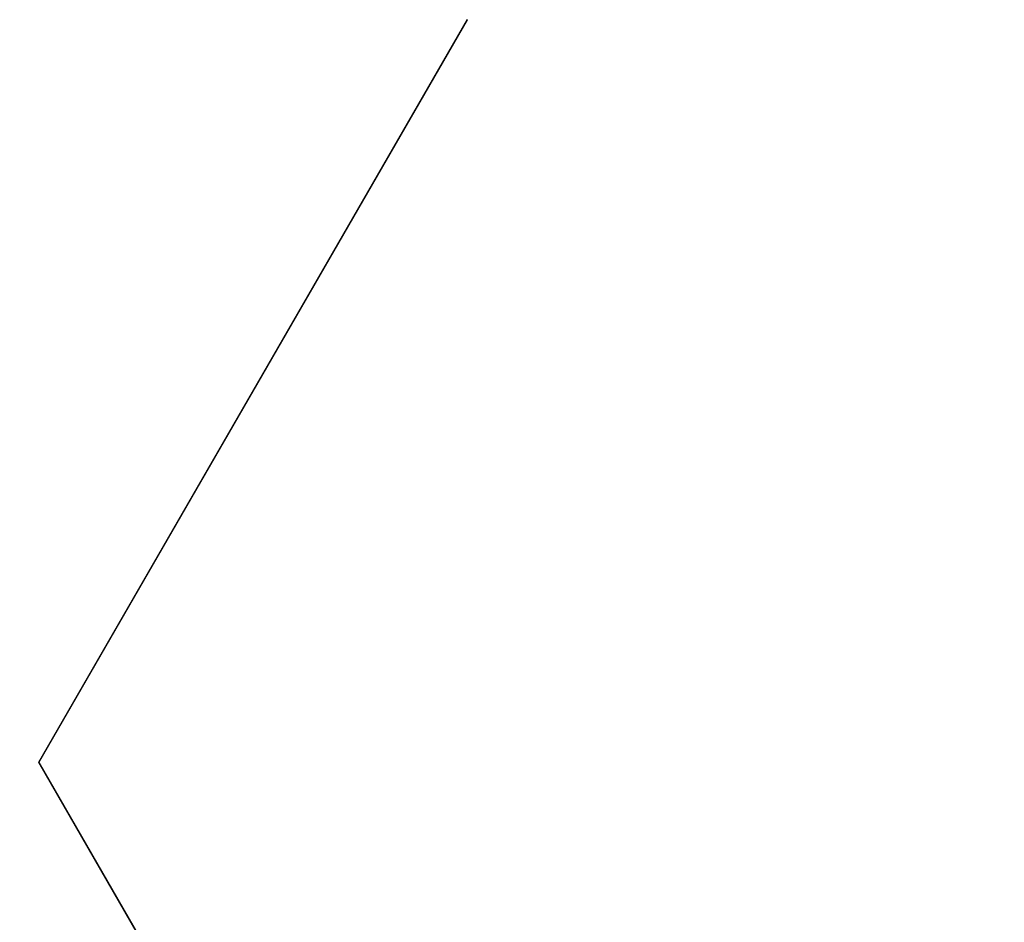
# Model space of a CAD drawing. Extents: x 0 to 151, y -1 to 81.
# Drawn here: x 53 to 53, y 19 to 19 of the extents above; entities that cross this region are included whole.
import ezdxf

# ---------------------------------------------------------------- set-up
doc = ezdxf.new("R2010")
doc.units = 0
doc.header["$MEASUREMENT"] = 0
doc.header["$PDMODE"] = 2
doc.layers.get('0').update_dxf_attribs({"linetype": 'CONTINUOUS'})
doc.layers.get('Defpoints').update_dxf_attribs({"linetype": 'CONTINUOUS'})
doc.layers.add('Dimension', color=2, linetype='CONTINUOUS', lineweight=15)
doc.layers.add('OBJECT DETAIL', color=254, linetype='CONTINUOUS', lineweight=25)
doc.styles.get("Standard").update_dxf_attribs({"font": 'ARIAL.TTF'})
doc.dimstyles.new('Nabco Dimension Arch Style - Autocad', dxfattribs={"dimscale": 2, "dimtxt": 0.375, "dimasz": 0.37, "dimexe": 0.06, "dimexo": 0.06, "dimgap": 0.06, "dimtad": 0, "dimdec": 5, "dimzin": 4, "dimdsep": 46, "dimlunit": 5, "dimtxsty": 'Standard', "dimcen": 0, "dimclrd": 256, "dimclre": 256, "dimclrt": 256, "dimadec": 1, "dimazin": 1, "dimtm": 1e-09, "dimtfac": 1, "dimtdec": 5, "dimtofl": 0, "dimtmove": 0, "dimatfit": 3, "dimfxl": 0, "dimfrac": 2, "dimtolj": 1, "dimtzin": 4, "dimlwd": -1, "dimlwe": -1, "dimarcsym": 0})

# ---------------------------------------------------------------- blocks, each defined once
blk = doc.blocks.new('GLSTOP')
for p, q in [((-0.389094, 0.299653), (-0.427203, 0.233613)), ((-0.427203, 0.233589), (-0.389094, 0.299628)), ((-0.427202, 0.233612), (-0.400361, 0.187084)), ((-0.427202, 0.233588), (-0.400361, 0.18706))]:
    blk.add_line(p, q)
blk = doc.blocks.new('*D33')
at = {"layer": 'Defpoints', "color": 0}
for p in [(29.809928, 19.11019), (55.484962, 17.736642), (29.809928, 15.059475)]:
    blk.add_point(p, dxfattribs=at)
at = {"layer": 'Dimension'}
for p, q in [((29.809928, 18.99019), (29.809928, 14.939475)), ((55.484962, 17.616642), (55.484962, 14.939475)), ((30.309928, 15.059475), (40.56092, 15.059475)), ((54.984962, 15.059475), (45.844918, 15.059475))]:
    blk.add_line(p, q, dxfattribs=at)
for points in [[(30.309928, 15.142808), (30.309928, 14.976142), (29.809928, 15.059475)], [(54.984962, 15.142808), (54.984962, 14.976142), (55.484962, 15.059475)]]:
    blk.add_solid(points, dxfattribs=at)
at = {"layer": 'Dimension', "insert": (43.202919, 15.059475), "char_height": 0.5, "attachment_point": 5}
blk.add_mtext('\\A1;SLIDING DOOR', dxfattribs=at)

msp = doc.modelspace()

# ---------------------------------------------------------------- block references
at = {"layer": 'OBJECT DETAIL', "xscale": -1, "rotation": 180}
msp.add_blockref('GLSTOP', (53.442366, 19.10657), dxfattribs=at)

# ---------------------------------------------------------------- dimensions: what is measured, and where the dimension line sits
at = {"layer": 'Dimension'}
dim = msp.add_linear_dim(base=(29.809928, 15.059475), p1=(55.484962, 17.736642), p2=(29.809928, 19.11019), angle=0, text='SLIDING DOOR', dimstyle='Nabco Dimension Arch Style - Autocad', override={"dimtxt": 0.25, "dimasz": 0.25, "dimpost": '\\X'}, dxfattribs=at)
dim.commit()
dim.dimension.update_dxf_attribs({"geometry": '*D33', "text_midpoint": (43.202919, 15.059475), "dimtype": 160})

doc.saveas('drawing.dxf')
